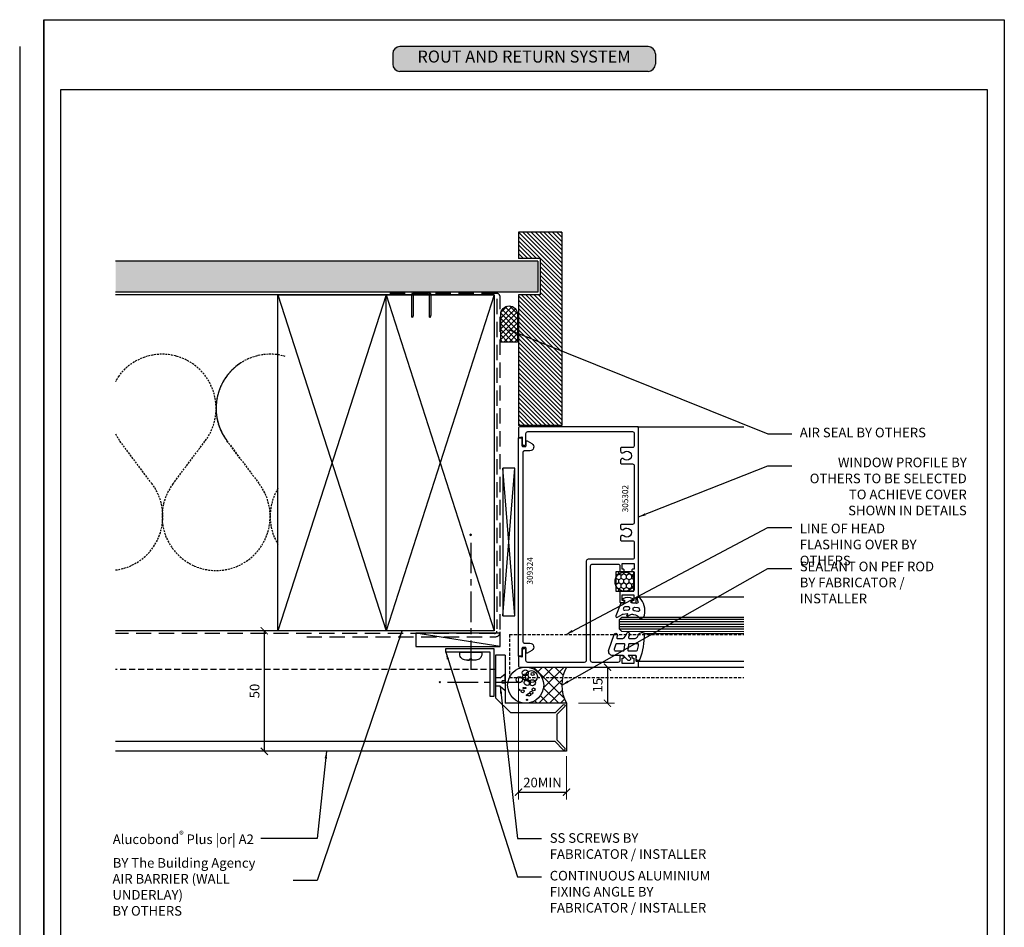
# Model space of a CAD drawing. Units: millimetres. Extents: x 602561 to 606554, y 79393 to 88086.
# Drawn here: x 603620 to 604030, y 83951 to 84329 of the extents above; entities that cross this region are included whole.
import ezdxf

# ---------------------------------------------------------------- set-up
doc = ezdxf.new("R2010")
doc.units = ezdxf.units.MM
doc.header["$PDMODE"] = 3
for name, pattern in [('CENTER', [50.8, 31.75, -6.35, 6.35, -6.35]), ('DASHED', [0.75, 0.5, -0.25]), ('HIDDEN', [9.525, 6.35, -3.175]), ('HIDDEN2', [4.7625, 3.175, -1.5875])]:
    doc.linetypes.add(name, pattern=pattern)
doc.layers.get('Defpoints').update_dxf_attribs({"color": 6})
for name, color, linetype in [('000ARCHITECTURAL', 253, 'Continuous'), ('002_DETAIL_ACM CUT', 4, 'Continuous'), ('002_DETAIL_ACM ELEV', 1, 'DASHED'), ('002_DETAIL_ACP PACKERS', 1, 'Continuous'), ('002_DETAIL_ALI ANGLES CUT', 2, 'Continuous'), ('002_DETAIL_FIXING C LINE', 2, 'Continuous'), ('002_DETAIL_FIXING C LINE @ 5', 2, 'Continuous'), ('002_DETAIL_FIXINGS', 1, 'Continuous'), ('002_DETAIL_SEALANT  PEF', 1, 'Continuous'), ('FAL Glass', 8, 'Continuous'), ('FAL Notes', 8, 'Continuous')]:
    doc.layers.add(name, color=color, linetype=linetype)
doc.layers.add('_Building Agency Blue', color=7, linetype='Continuous', true_color=0x005d96)
doc.layers.add('Col - White', color=7, linetype='Continuous', true_color=0xffffff)
doc.styles.add('ARIAL', font='arial.ttf', dxfattribs={"height": 2})
doc.styles.add('ROMANS', font='ROMANS.shx', dxfattribs={"width": 0.8})
doc.styles.get("Standard").update_dxf_attribs({"font": 'ARIALN.TTF'})
doc.dimstyles.new('DIM002', dxfattribs={"dimscale": 2, "dimtxt": 2, "dimasz": 1.5, "dimexe": 1.5, "dimexo": 2.5, "dimgap": 1, "dimtad": 1, "dimdec": 0, "dimzin": 0, "dimdsep": 46, "dimtxsty": 'ARIAL', "dimblk": 'ARCHTICK', "dimcen": 2.5, "dimclrd": 1, "dimclre": 1, "dimclrt": 7, "dimadec": 0, "dimazin": 0, "dimtfac": 1, "dimtdec": 0, "dimtofl": 0, "dimtmove": 0, "dimatfit": 3, "dimfxl": 1, "dimtolj": 1, "dimtzin": 0, "dimlwe": 5, "dimarcsym": 0})

# ---------------------------------------------------------------- blocks, each defined once
blk = doc.blocks.new('305302')
at = {"color": 9}
blk.add_lwpolyline([(41.2, -42, 0.414214), (42, -41.2), (42, 2.3, 0.414214), (41.2, 3.1), (36.2, 3.1, 0.414214), (35.4, 2.3), (35.4, -2.2, -0.414214), (35, -2.6), (33.95, -2.6, -0.657109), (33.38, -1.3, 2.312921), (30.62, -1.3, -0.657109), (30.05, -2.6), (29, -2.6, -0.414214), (28.6, -2.2), (28.6, 2.3, 0.414214), (27.8, 3.1), (4.2, 3.1, 0.414214), (3.4, 2.3), (3.4, -2.2, -0.414214), (3, -2.6), (1.95, -2.6, -0.657109), (1.38, -1.3, 2.312921), (-1.38, -1.3, -0.657109), (-1.95, -2.6), (-3, -2.6, -0.414214), (-3.4, -2.2), (-3.4, 2.3, 0.414214), (-4.2, 3.1), (-10.3, 3.1, 0.414214), (-11.1, 2.3), (-11.1, -16.1, -0.414214), (-11.9, -16.9), (-53.2, -16.9, 0.414214), (-54, -17.7), (-54, -41.2, 0.414214), (-53.2, -42), (-49.03, -42, -1), (-49.03, -43.55), (-51.82, -43.55), (-51.4, -45.1), (-55.6, -45.1, -0.414213), (-56, -44.7), (-56, 4.5, -0.414214), (-55.6, 4.9), (-54.1, 4.9, -0.414214), (-53.7, 4.5), (-53.7, 4.3, 0.414214), (-53.3, 3.9), (-51.6, 3.9, -0.414214), (-51.2, 3.5), (-51.2, 2.5, -0.414214), (-51.6, 2.1), (-51.8, 2.1, -0.414214), (-52.2, 2.5), (-52.2, 2.9), (-54.5, 2.9), (-54.5, -1.9), (-52.2, -1.9), (-52.2, -1.5, -0.414214), (-51.8, -1.1), (-51.6, -1.1, -0.414214), (-51.2, -1.5), (-51.2, -2.5, -0.414214), (-51.6, -2.9), (-53.2, -2.9, 0.414214), (-54, -3.7), (-54, -14.3, 0.414214), (-53.2, -15.1), (-13.9, -15.1, 0.414214), (-13.1, -14.3), (-13.1, -3.7, 0.414214), (-13.9, -2.9), (-15.8, -2.9, -0.414214), (-16.2, -2.5), (-16.2, -1.5, -0.414214), (-15.8, -1.1), (-15.6, -1.1, -0.414214), (-15.2, -1.5), (-15.2, -1.9), (-12.9, -1.9), (-12.9, 3.1), (-15.2, 3.1), (-15.2, 2.5, -0.414214), (-15.6, 2.1), (-15.8, 2.1, -0.414214), (-16.2, 2.5), (-16.2, 2.7, 0.414214), (-16.6, 3.1), (-23.6, 3.1, 0.414214), (-24.4, 2.3), (-24.4, -2.5, -0.414214), (-24.8, -2.9), (-28.8, -2.9, -0.414214), (-29.2, -2.5), (-29.2, -1.5, -0.414214), (-28.8, -1.1), (-28.6, -1.1, -0.414214), (-28.2, -1.5), (-28.2, -1.9), (-25.9, -1.9), (-25.9, 2.9), (-28.2, 2.9), (-28.2, 2.5, -0.414214), (-28.6, 2.1), (-28.8, 2.1, -0.414214), (-29.2, 2.5), (-29.2, 3.5, -0.414214), (-28.8, 3.9), (-27.1, 3.9, 0.414214), (-26.7, 4.3), (-26.7, 4.5, -0.414214), (-26.3, 4.9), (43.6, 4.9, -0.414214), (44, 4.5), (44, -44.7, -0.414213), (43.6, -45.1), (39.4, -45.1), (39.82, -43.55), (37.03, -43.55, -1), (37.03, -42)], format="xyb", close=True, dxfattribs=at)
blk = doc.blocks.new('309324')
at = {"color": 9}
blk.add_lwpolyline([(89.54, 3.63, -0.57735), (89.32, 3.25), (87.63, 3.25, 0.414214), (87.23, 2.85), (87.23, 1.85, 0.414214), (87.63, 1.45), (90.4, 1.45, -0.414214), (90.8, 1.05), (90.8, 0), (0, 0), (0, 1.05, -0.414214), (0.4, 1.45), (3.17, 1.45, 0.414214), (3.57, 1.85), (3.57, 2.85, 0.414214), (3.17, 3.25), (1.47, 3.25, -0.57735), (1.26, 3.63), (2.37, 5.54, -0.767327), (5.37, 4.74), (5.37, 2.6, 0.414214), (6.17, 1.8), (84.62, 1.8, 0.414214), (85.42, 2.6), (85.42, 4.74, -0.767327), (88.43, 5.54)], format="xyb", close=True, dxfattribs=at)
blk = doc.blocks.new('WM607')
at = {"color": 9}
for points in [[(2.38, 8.3), (1.35, 8.3, -0.414214), (1.25, 8.4), (1.25, 9.73, 0.315299), (1.18, 9.83), (-4.2, 11.78, 0.705645), (-4.74, 11.13), (-3.59, 9.22, -0.100591), (-3.46, 8.84), (-3.21, 6.98, -0.679966), (-3.37, 6.89), (-3.89, 7.32, 0.812643), (-4.27, 7.01), (-3.7, 5.91, -0.17751), (-3.53, 4.54), (-3.72, 3.69, -0.175465), (-4.46, 2.54, 0.639215), (-3.87, -0.11, 0.249442), (3.36, 1.92, 0.792347), (2.77, 2.92), (1.83, 2.63, -0.532173), (1.05, 3.25), (1.22, 5.31, -0.389787), (1.32, 5.4), (2.38, 5.4), (2.45, 4.91, 0.621323), (2.88, 4.78, 0.274645), (2.88, 8.92, 0.621323), (2.45, 8.79)], [(-0.4, 8.07, 0.315299), (-0.8, 8.63), (-1.04, 8.72, 0.564952), (-1.84, 8.07), (-1.63, 6.57, 0.374593), (-1.04, 6.05), (-1, 6.05, 0.414214), (-0.4, 6.65)], [(-2.06, 4.24, -0.349863), (-1.47, 4.7), (-1.19, 4.7, -0.43907), (-0.59, 4.05), (-0.71, 2.62, -0.341902), (-1.2, 2.08, -0.025146), (-1.77, 2.02, -0.50286), (-2.4, 2.75)]]:
    blk.add_lwpolyline(points, format="xyb", close=True, dxfattribs=at)
blk = doc.blocks.new('WM606')
at = {"color": 9}
for points in [[(3.43, 9.09, 0.320103), (4.78, 7.19), (5.46, 6.96, -1), (5.01, 5.64), (3.96, 6, 0.515034), (3.43, 5.62), (3.43, 3.83, 0.300966), (4.65, 1.99), (5.2, 1.75, -0.300966), (5.93, 0.65), (5.93, 0.2, -0.409999), (5.34, -0.4, -0.089646), (-5.19, 1.35, -1), (-4.65, 2.85, 0.004203), (-4.19, 2.69, 0.513388), (-3.67, 3.07), (-3.67, 6.15), (-4.45, 5.41, -1), (-5.48, 6.51), (-4.3, 7.61, 0.208), (-3.67, 9.07), (-3.67, 12.53, -0.515034), (-1.28, 14.23), (5.16, 12.01, -1), (4.71, 10.69), (3.96, 10.94, 0.515034), (3.43, 10.56)], [(-1.67, 8.15, 0.376093), (-1.45, 7.9), (0.95, 7.59, 0.45339), (1.23, 7.83), (1.23, 11.07, 0.320103), (1.06, 11.3), (-1, 12.02, 0.515034), (-1.67, 11.54)], [(-1.67, 2.78, 0.350365), (-1.28, 2.29, 0.02021), (0.95, 1.88, 0.456433), (1.23, 2.12), (1.23, 5.82, 0.376093), (1.02, 6.06), (-1.38, 6.38, 0.45339), (-1.67, 6.13)]]:
    blk.add_lwpolyline(points, format="xyb", close=True, dxfattribs=at)
blk = doc.blocks.new('_ArchTick')
at = {"color": 0, "linetype": 'ByBlock', "const_width": 0.15}
blk.add_lwpolyline([(-0.5, -0.5), (0.5, 0.5)], dxfattribs=at)
blk = doc.blocks.new('*D104')
at = {"color": 1, "lineweight": 5, "transparency": 16777216}
for p, q in [((603827.88, 84054.83), (603827.88, 84004.4)), ((603847.88, 84022.37), (603847.88, 84004.4))]:
    blk.add_line(p, q, dxfattribs=at)
at = {"color": 1, "lineweight": -2, "transparency": 16777216}
blk.add_line((603827.88, 84007.4), (603847.88, 84007.4), dxfattribs=at)
at = {"layer": 'Defpoints', "color": 0, "transparency": 16777216}
for p in [(603827.88, 84059.83), (603847.88, 84027.37), (603847.88, 84007.4)]:
    blk.add_point(p, dxfattribs=at)
at = {"color": 1, "lineweight": -2, "transparency": 16777216, "xscale": 3, "yscale": 3, "zscale": 3, "rotation": 180}
blk.add_blockref('_ArchTick', (603827.88, 84007.4), dxfattribs=at)
at = {"color": 1, "lineweight": -2, "transparency": 16777216, "xscale": 3, "yscale": 3, "zscale": 3}
blk.add_blockref('_ArchTick', (603847.88, 84007.4), dxfattribs=at)
at = {"color": 7, "transparency": 16777216, "insert": (603837.88, 84011.44), "char_height": 4, "attachment_point": 5}
blk.add_mtext('\\A1;20MIN', dxfattribs=at)
blk = doc.blocks.new('*D117')
at = {"color": 1, "lineweight": 5, "transparency": 16777216}
for p, q in [((603855.63, 84059.43), (603867.9, 84059.43)), ((603852.88, 84044.43), (603867.9, 84044.43))]:
    blk.add_line(p, q, dxfattribs=at)
at = {"color": 1, "lineweight": -2, "transparency": 16777216}
blk.add_line((603864.9, 84059.43), (603864.9, 84044.43), dxfattribs=at)
at = {"layer": 'Defpoints', "color": 0, "transparency": 16777216}
for p in [(603850.63, 84059.43), (603847.88, 84044.43), (603864.9, 84044.43)]:
    blk.add_point(p, dxfattribs=at)
at = {"color": 1, "lineweight": -2, "transparency": 16777216, "xscale": 3, "yscale": 3, "zscale": 3}
for p, rotation in [((603864.9, 84059.43), 90), ((603864.9, 84044.43), 270)]:
    blk.add_blockref('_ArchTick', p, dxfattribs=dict(at, rotation=rotation))
at = {"color": 7, "transparency": 16777216, "insert": (603860.85, 84051.93), "char_height": 4, "attachment_point": 5, "rotation": 90}
blk.add_mtext('\\A1;15', dxfattribs=at)
blk = doc.blocks.new('A$C41404D53')
at = {"insert": (9.13, 5.73), "char_height": 4, "width": 69.8083, "attachment_point": 1}
blk.add_mtext('SEALANT ON PEF ROD \\P{\\fArial Narrow|b1|i0|c0|p34;BY FABRICATOR / INSTALLER}', dxfattribs=at)
blk = doc.blocks.new('A$C647A6260')
at = {"insert": (8.94, 6.02), "char_height": 4, "width": 70, "attachment_point": 1}
blk.add_mtext('AIR SEAL {\\fArial Narrow|b1|i0|c0|p34;BY OTHERS}', dxfattribs=at)
blk = doc.blocks.new('A$C46F96637')
at = {"insert": (-2.21, 5.77), "char_height": 4, "width": 70, "attachment_point": 1}
blk.add_mtext('SS SCREWS {\\fArial Narrow|b1|i0|c0|p34;BY FABRICATOR / INSTALLER}', dxfattribs=at)
blk = doc.blocks.new('A$C1ED104D3')
at = {"insert": (8.94, 16.01), "char_height": 4, "width": 70, "attachment_point": 1}
blk.add_mtext('\\A1;Alucobond{\\H0.7x;\\S®^ ;} Plus |or| A2\\P{\\fArial Narrow|b1|i0|c0|p34;BY The Building Agency}', dxfattribs=at)
blk = doc.blocks.new('A$C55534732')
at = {"insert": (5.76, 5.8), "char_height": 4, "width": 73.1741, "attachment_point": 1}
blk.add_mtext('AIR BARRIER (WALL UNDERLAY) \\P{\\fArial Narrow|b1|i0|c0|p34;BY OTHERS} ', dxfattribs=at)
blk = doc.blocks.new('A$C58C27A33')
at = {"insert": (71, 12.53), "char_height": 4, "width": 69.5046, "attachment_point": 3}
blk.add_mtext('WINDOW PROFILE {\\fArial Narrow|b1|i0|c0|p34;BY OTHERS} TO BE SELECTED TO ACHIEVE COVER SHOWN IN DETAILS', dxfattribs=at)
blk = doc.blocks.new('A$C1E690C87')
at = {"insert": (1.39, 5.76), "char_height": 4, "width": 57.6729, "attachment_point": 1}
blk.add_mtext('LINE OF HEAD FLASHING OVER {\\fArial Narrow|b1|i0|c0|p34;BY OTHERS}', dxfattribs=at)
blk = doc.blocks.new('A$C3F3F3E6F')
at = {"layer": '_Building Agency Blue'}
h = blk.add_hatch(color=256, dxfattribs=at)
h.dxf.hatch_style = 1
h.paths.add_polyline_path([(1.5, 5.16, 0.414214), (0, 3.66), (0, 1.5, 0.414214), (1.5, 0), (53.15, 0, 0.414214), (54.65, 1.5), (54.65, 3.66, 0.414214), (53.15, 5.16)])
for p, q in [((53.15, 5.16), (1.5, 5.16)), ((0, 3.66), (0, 1.5)), ((54.65, 3.66), (54.65, 1.5)), ((53.15, 0), (1.5, 0))]:
    blk.add_line(p, q)
for centre, start, end in [((1.5, 3.66), 90, 180), ((53.15, 3.66), 0, 90), ((1.5, 1.5), 180, 270), ((53.15, 1.5), 270, 0)]:
    blk.add_arc(centre, 1.5, start, end)
at = {"layer": 'Col - White', "insert": (27.32, 2.76), "char_height": 2.5, "width": 60.2295, "attachment_point": 5}
blk.add_mtext('ROUT AND RETURN SYSTEM', dxfattribs=at)
blk = doc.blocks.new('A$C1D7B6FF9')
at = {"insert": (8.94, 2.27), "char_height": 4, "width": 70, "attachment_point": 1}
blk.add_mtext('CONTINUOUS ALUMINIUM FIXING ANGLE {\\fArial Narrow|b1|i0|c0|p34;BY FABRICATOR / INSTALLER}', dxfattribs=at)
blk = doc.blocks.new('A$C428B6DF9')
h = blk.add_hatch()
h.set_pattern_fill('ANSI37', color=256, angle=0.0511, style=0)
h.set_pattern_definition([(45.05114865, (-603016.45, -84588.838), (-2.247067332, 2.24305894), []), (135.05114865, (-603016.45, -84588.838), (-2.24305894, -2.247067332), [])])
h.paths.add_polyline_path([(7.5, 15, -1.000004), (-7.5, 15), (-7.5, -2, -0.266667), (7.5, -2)])
for centre, radius in [((0, 15), 7.5), ((-2.5, 16.25), 0.624), ((-1.93, 17.56), 0.25), ((2.26, 17.64), 1.25), ((5.14, 15.17), 1.25), ((-6.12, 14.44), 0.25), ((-3.9, 13.54), 0.624), ((-4.15, 14.44), 0.25), ((-3.16, 12.63), 0.624), ((-1.77, 11.73), 0.624), ((-1.19, 15.84), 0.25), ((-1.19, 15.18), 0.25), ((1.03, 12.22), 1.25), ((1.11, 14.35), 1.25), ((3.57, 12.63), 2.5), ((3.41, 15.09), 1.25), ((4.64, 12.13), 0.624)]:
    blk.add_circle(centre, radius)
blk.add_arc((0, -15.06), 15.06, 60.1372, 119.8628)
blk = doc.blocks.new('DOT')
at = {"layer": '002_DETAIL_FIXING C LINE'}
blk.add_hatch(color=256, dxfattribs=at).paths.add_polyline_path([(0.05, 0, 1), (-0.05, 0, 1)])
blk.add_circle((0, 0), 0.05, dxfattribs=at)
blk = doc.blocks.new('*U200')
at = {"layer": '002_DETAIL_FIXING C LINE', "linetype": 'CENTER', "ltscale": 0.4}
blk.add_line((-895.24, 1099.19), (-842.4, 1099.19), dxfattribs=at)
at = {"layer": '002_DETAIL_FIXING C LINE'}
blk.add_circle((-898.49, 1099.19), 0.25, dxfattribs=at)
at = {"layer": '002_DETAIL_FIXINGS'}
for p, q in [((-846.49, 1099.69), (-846.49, 1099.69)), ((-846.49, 1098.69), (-846.49, 1098.69)), ((-846.43, 1099.69), (-846.43, 1099.69)), ((-846.43, 1098.69), (-846.43, 1098.69)), ((-846.42, 1099.69), (-846.42, 1099.69)), ((-846.42, 1098.69), (-846.42, 1098.69)), ((-846.41, 1100.61), (-846.41, 1099.69)), ((-846.41, 1099.69), (-846.41, 1099.69)), ((-846.41, 1099.69), (-846.41, 1099.69)), ((-846.41, 1097.78), (-846.41, 1098.69)), ((-846.41, 1098.69), (-846.41, 1098.69)), ((-846.41, 1098.69), (-846.41, 1098.69))]:
    blk.add_line(p, q, dxfattribs=at)
blk.add_lwpolyline([(-846.67, 1098.69), (-846.57, 1098.69), (-846.49, 1098.69), (-846.47, 1098.69), (-846.43, 1098.69), (-846.42, 1098.69), (-846.41, 1098.69), (-846.41, 1098.69), (-846.41, 1097.09, -0.414214), (-848.91, 1094.59), (-849.66, 1094.59), (-849.66, 1103.79), (-848.91, 1103.79, -0.414214), (-846.41, 1101.29), (-846.41, 1099.69), (-846.41, 1099.69), (-846.42, 1099.69), (-846.43, 1099.69), (-846.47, 1099.69), (-846.49, 1099.69), (-846.57, 1099.69), (-846.67, 1099.69), (-846.71, 1099.69), (-846.71, 1098.69)], format="xyb", close=True, dxfattribs=at)
at = {"layer": '002_DETAIL_FIXING C LINE @ 5', "xscale": -5, "yscale": 5, "zscale": 5, "rotation": 90}
blk.add_blockref('DOT', (-898.49, 1099.19), dxfattribs=at)
blk = doc.blocks.new('*U203')
at = {"layer": '002_DETAIL_FIXING C LINE', "linetype": 'CENTER', "ltscale": 0.4}
blk.add_line((-23.98, -0.01), (6.32, 0), dxfattribs=at)
at = {"layer": '002_DETAIL_FIXING C LINE'}
blk.add_circle((-27.23, -0.01), 0.25, dxfattribs=at)
at = {"layer": '002_DETAIL_FIXINGS'}
for p, q in [((-3.95, 1.64), (-4, 1.64)), ((-3.62, 1.75), (-3.95, 1.64)), ((-2.1, 1.75), (-3.62, 1.75)), ((-2.1, 1.75), (0, 3.5)), ((0, 0.5), (-1.25, 0.5)), ((-1.25, -0.5), (-1.25, 0.5)), ((0, 0.5), (0, 3.5)), ((-3.62, -1.75), (-3.95, -1.64)), ((-2.1, -1.75), (-3.62, -1.75)), ((-2.1, -1.75), (0, -3.5)), ((0, -0.5), (-1.25, -0.5)), ((0, -0.5), (0, -3.5))]:
    blk.add_line(p, q, dxfattribs=at)
at = {"layer": '002_DETAIL_FIXING C LINE @ 5', "xscale": -5, "yscale": 5, "zscale": 5, "rotation": 90}
blk.add_blockref('DOT', (-27.23, -0.01), dxfattribs=at)
blk = doc.blocks.new('*D224')
at = {"color": 1, "lineweight": 5, "transparency": 16777216}
for p, q in [((603721.08, 84074.57), (603725.08, 84074.57)), ((603721.08, 84024.43), (603725.08, 84024.43))]:
    blk.add_line(p, q, dxfattribs=at)
at = {"color": 1, "lineweight": -2, "transparency": 16777216}
blk.add_line((603722.08, 84074.57), (603722.08, 84024.43), dxfattribs=at)
at = {"layer": 'Defpoints', "color": 0, "transparency": 16777216}
for p in [(603716.08, 84074.57), (603716.08, 84024.43), (603722.08, 84024.43)]:
    blk.add_point(p, dxfattribs=at)
at = {"color": 1, "lineweight": -2, "transparency": 16777216, "xscale": 3, "yscale": 3, "zscale": 3}
for p, rotation in [((603722.08, 84074.57), 90), ((603722.08, 84024.43), 270)]:
    blk.add_blockref('_ArchTick', p, dxfattribs=dict(at, rotation=rotation))
at = {"color": 7, "transparency": 16777216, "insert": (603718.04, 84049.5), "char_height": 4, "attachment_point": 5, "rotation": 90}
blk.add_mtext('\\A1;50', dxfattribs=at)

msp = doc.modelspace()

# ---------------------------------------------------------------- hatches: boundary and pattern name
at = {"layer": '000ARCHITECTURAL'}
h = msp.add_hatch(dxfattribs=at)
h.set_pattern_fill('ANSI31', color=256, scale=10, angle=90, style=0)
h.set_pattern_definition([(135, (603484.3402, 76480.5247), (-0.88388348, -0.88388348), [])])
h.paths.add_polyline_path([(603845.88, 84240.43), (603827.88, 84240.43), (603827.88, 84229.43), (603836.88, 84229.43), (603836.88, 84214.43), (603827.88, 84214.43), (603827.88, 84160.01), (603845.88, 84160.01)])
h = msp.add_hatch(dxfattribs=at)
h.set_pattern_fill('AR-SAND', color=256, angle=90, style=0)
h.set_pattern_definition([(127.5, (603544.9891, 81081.5564), (-1.9268238, -0.06299336), [0, -1.52, 0, -1.7, 0, -1.625]), (97.5, (603544.989, 81081.5564), (-2.822146, 1.7697767), [0, -0.82, 0, -1.37, 0, -0.525]), (57.5, (603544.9891, 81080.3264), (-0.00565905, 3.1141419), [0, -0.5, 0, -1.8, 0, -2.35]), (47.5, (603544.989, 81080.3264), (-0.8776756, 3.0061266), [0, -0.25, 0, -1.18, 0, -1.35])])
h.paths.add_polyline_path([(603660.18, 84228.43), (603660.18, 84215.43), (603835.88, 84215.43), (603835.88, 84228.43)])
h = msp.add_hatch(dxfattribs=at)
h.set_pattern_fill('ANSI37', color=256, scale=0.5, angle=90, style=0)
h.set_pattern_definition([(135, (591878.868, -153143.5875), (-1.122532015, -1.122532015), []), (225, (591878.868, -153143.5875), (1.122532015, -1.122532015), [])])
edge = h.paths.add_edge_path()
edge.add_line((603820.47, 84194.72), (603820.47, 84206.22))
edge.add_arc((603823.97, 84206.22), 3.5, 0, 180, ccw=False)
edge.add_line((603827.47, 84206.22), (603827.47, 84194.72))
edge.add_line((603827.47, 84194.72), (603820.47, 84194.72))
h = msp.add_hatch(dxfattribs=at)
h.set_pattern_fill('HONEY', color=256, scale=10, angle=90, style=0)
h.set_pattern_definition([(90, (603989.7557, 84032.6125), (-1.082532, 1.875), [1.25, -2.5]), (210, (603989.7557, 84032.6125), (-1.082532, -1.875), [1.25, -2.5]), (150, (603989.7557, 84032.6125), (-2.1650635, 4e-09), [-2.5, 1.25])])
h.paths.add_polyline_path([(603875.85, 84091.03), (603875.85, 84099.11), (603868.42, 84099.11), (603868.42, 84091.03)])

# ---------------------------------------------------------------- linework, layer by layer
for p, q in [((603827.88, 84240.43), (603827.88, 84229.43)), ((603845.88, 84240.43), (603827.88, 84240.43)), ((603845.88, 84240.43), (603845.88, 84160.01)), ((603835.88, 84228.43), (603660.18, 84228.43)), ((603836.88, 84229.43), (603827.88, 84229.43)), ((603835.88, 84228.43), (603835.88, 84215.43)), ((603836.88, 84229.43), (603836.88, 84214.43)), ((603835.88, 84215.43), (603660.18, 84215.43)), ((603817.79, 84214.43), (603660.18, 84214.43)), ((603727.79, 84214.43), (603817.79, 84214.43)), ((603727.79, 84214.43), (603772.79, 84074.57)), ((603772.79, 84214.43), (603727.79, 84074.57)), ((603727.79, 84074.57), (603727.79, 84214.43)), ((603772.79, 84214.43), (603817.79, 84074.57)), ((603817.79, 84214.43), (603772.79, 84074.57)), ((603772.79, 84074.57), (603772.79, 84214.43)), ((603817.79, 84214.43), (603817.79, 84074.57)), ((603827.88, 84214.43), (603827.88, 84160.01)), ((603836.88, 84214.43), (603827.88, 84214.43)), ((603845.88, 84160.01), (603827.88, 84160.01)), ((603877.48, 84159.43), (603921.7, 84159.43)), ((603826.32, 84142.2), (603821.32, 84142.2)), ((603821.32, 84142.2), (603821.32, 84080.79)), ((603826.32, 84080.79), (603821.32, 84142.2)), ((603821.32, 84080.79), (603826.32, 84142.2)), ((603826.32, 84080.79), (603826.32, 84142.2)), ((603877.48, 84088.73), (603921.7, 84088.73)), ((603821.32, 84080.79), (603826.32, 84080.79)), ((603921.7, 84079.24), (603869.89, 84079.24)), ((603870.88, 84080.23), (603921.7, 84080.23)), ((603772.79, 84074.57), (603660.18, 84074.57)), ((603817.79, 84074.57), (603727.79, 84074.57)), ((603921.7, 84078.24), (603869.88, 84078.24)), ((603921.7, 84077.24), (603869.88, 84077.24)), ((603921.7, 84076.24), (603869.88, 84076.24)), ((603921.7, 84075.24), (603869.88, 84075.24)), ((603921.7, 84074.18), (603870.88, 84074.23)), ((603880.1, 84073.46), (603921.7, 84073.48)), ((603921.7, 84061.74), (603877.19, 84061.74)), ((603877.48, 84059.43), (603921.7, 84059.43))]:
    msp.add_line(p, q, dxfattribs=at)
at = {"layer": '000ARCHITECTURAL', "color": 2, "linetype": 'HIDDEN'}
for p, q in [((603818.79, 84214.93), (603772.79, 84214.93)), ((603818.93, 84212.63), (603818.93, 84075.43)), ((603820.29, 84075.08), (603820.29, 84213.43)), ((603817.93, 84073.43), (603660.18, 84073.43)), ((603739.73, 84072.08), (603818.29, 84072.08))]:
    msp.add_line(p, q, dxfattribs=at)
at = {"layer": '000ARCHITECTURAL', "linetype": 'HIDDEN', "ltscale": 0.2}
for p, q in [((603824.11, 84073.09), (603824.11, 84055.17)), ((603824.11, 84073.09), (603921.7, 84073.09)), ((603824.11, 84055.17), (603921.7, 84055.17))]:
    msp.add_line(p, q, dxfattribs=at)
at = {"layer": '000ARCHITECTURAL'}
for points in [[(603790.38, 84215.01), (603784.53, 84215.01, 0.414214), (603784.03, 84214.51), (603784.03, 84205.75), (603783.78, 84204.98, -0.414214), (603783.53, 84205.23), (603783.53, 84214.51, -0.414214), (603784.53, 84215.51), (603790.38, 84215.51, -0.414214), (603791.38, 84214.51), (603791.38, 84205.9, -0.07869), (603791.33, 84205.6), (603791.13, 84204.98, -0.414214), (603790.88, 84205.23), (603790.88, 84214.51, 0.414214)], [(603820.47, 84194.72), (603820.47, 84206.22, -1), (603827.47, 84206.22), (603827.47, 84194.72)]]:
    msp.add_lwpolyline(points, format="xyb", close=True, dxfattribs=at)
at = {"layer": '000ARCHITECTURAL', "linetype": 'HIDDEN2', "ltscale": 0.25}
for points in [[(603730.84, 84188.74, 0.720921), (603706.53, 84153.65), (603720.03, 84135.65, -2), (603684.03, 84135.65), (603684.03, 84135.65), (603697.53, 84153.65, 1.001799), (603661.49, 84180.58)], [(603712, 84146.31), (603706.5, 84153.65, -0.430259), (603712, 84185.85, -0.430259)], [(603660.18, 84178.34, -0.027077), (603661.49, 84180.58)], [(603660.18, 84099.87, 0.575366), (603675.35, 84135.7), (603661.85, 84153.7, -0.033955), (603660.18, 84156.48)], [(603727.79, 84110.49, -0.279308), (603727.79, 84133.8)]]:
    msp.add_lwpolyline(points, format="xyb", dxfattribs=at)
at = {"layer": '000ARCHITECTURAL'}
msp.add_lwpolyline([(603875.85, 84091.03), (603875.85, 84099.11), (603868.42, 84099.11), (603868.42, 84091.03)], close=True, dxfattribs=at)
msp.add_circle((603872.08, 84095), 4, dxfattribs=at)
at = {"layer": '000ARCHITECTURAL', "color": 2, "linetype": 'HIDDEN'}
for centre, radius, start, end in [((603818.79, 84213.43), 1.5, 0, 90), ((603817.93, 84074.43), 1, 270, 0), ((603818.29, 84074.08), 2, 270, 0)]:
    msp.add_arc(centre, radius, start, end, dxfattribs=at)
at = {"layer": '002_DETAIL_ACM CUT'}
for p, q in [((603822.38, 84064.43), (603818.38, 84064.43)), ((603818.38, 84064.43), (603818.38, 84046.72)), ((603822.38, 84064.43), (603822.38, 84044.43)), ((603818.38, 84046.72), (603824.67, 84040.43)), ((603847.88, 84044.43), (603822.38, 84044.43)), ((603847.88, 84044.43), (603847.88, 84024.43)), ((603843.17, 84040.43), (603824.67, 84040.43)), ((603843.88, 84039.72), (603843.88, 84029.14)), ((603843.17, 84028.43), (603660.18, 84028.43)), ((603847.88, 84024.43), (603660.18, 84024.43))]:
    msp.add_line(p, q, dxfattribs=at)
for points in [[(603843.17, 84040.43), (603846.53, 84043.78, -1), (603847.23, 84043.08), (603843.88, 84039.72)], [(603843.17, 84028.43), (603846.53, 84025.08, 1), (603847.23, 84025.78), (603843.88, 84029.14)]]:
    msp.add_lwpolyline(points, format="xyb", dxfattribs=at)
at = {"layer": '002_DETAIL_ACM ELEV', "ltscale": 5}
msp.add_line((603818.38, 84058.43), (603660.18, 84058.43), dxfattribs=at)
at = {"layer": '002_DETAIL_ACP PACKERS'}
msp.add_lwpolyline([(603820.21, 84068.08), (603820.21, 84073.58), (603785.21, 84073.58), (603785.21, 84068.08), (603820.21, 84068.08), (603785.21, 84073.58)], dxfattribs=at)
at = {"layer": '002_DETAIL_ALI ANGLES CUT'}
msp.add_lwpolyline([(603816.03, 84065.64), (603797.63, 84065.64), (603797.63, 84067.24), (603817.63, 84067.24), (603817.63, 84047.24), (603816.03, 84047.24)], close=True, dxfattribs=at)
at = {"layer": 'Defpoints', "linetype": 'Continuous', "ltscale": 304.799988}
for p, q in [((603630.28, 84328.85), (604030.1, 84328.85)), ((603630.28, 84328.85), (603630.28, 83755.18)), ((604030.1, 84328.85), (604030.1, 83755.18)), ((603620.28, 84317.67), (603620.28, 83763.1))]:
    msp.add_line(p, q, dxfattribs=at)
at = {"layer": 'Defpoints'}
for points in [[(604030.1, 83755.18), (603630.28, 83755.18), (603630.28, 84328.85), (604030.1, 84328.85)], [(603637.37, 84299.74), (604023.02, 84299.74), (604023.02, 83816), (603637.37, 83816)]]:
    msp.add_lwpolyline(points, close=True, dxfattribs=at)
at = {"layer": 'FAL Glass'}
for p, q in [((603869.88, 84079.23), (603870.88, 84080.23)), ((603869.88, 84075.23), (603869.88, 84079.23)), ((603870.88, 84074.23), (603869.88, 84075.23))]:
    msp.add_line(p, q, dxfattribs=at)

# ---------------------------------------------------------------- block references
at = {"xscale": 2, "yscale": 2, "zscale": 2}
msp.add_blockref('A$C3F3F3E6F', (603775.55, 84307.35), dxfattribs=at)
for name, p in [('A$C647A6260', (603936.03, 84153.04)), ('A$C58C27A33', (603943.47, 84134.1)), ('A$C1E690C87', (603943.57, 84113.38)), ('A$C41404D53', (603935.84, 84097.6)), ('A$C1ED104D3', (603650.08, 83975.17)), ('A$C46F96637', (603843.1, 83984.57)), ('A$C55534732', (603653.14, 83967.56)), ('A$C1D7B6FF9', (603831.95, 83972.39))]:
    msp.add_blockref(name, p)
at = {"layer": '000ARCHITECTURAL', "xscale": -1, "rotation": 270}
msp.add_blockref('305302', (603872.98, 84115.43), dxfattribs=at)
at = {"layer": '000ARCHITECTURAL'}
for name, p, rotation in [('309324', (603827.88, 84154.83), 270), ('WM607', (603880.25, 84084.94), 90), ('WM606', (603879.74, 84067.9), 90)]:
    msp.add_blockref(name, p, dxfattribs=dict(at, rotation=rotation))
at = {"layer": '002_DETAIL_FIXINGS', "rotation": 270}
msp.add_blockref('*U200', (602708.82, 83215.98), dxfattribs=at)
at = {"layer": '002_DETAIL_FIXINGS'}
msp.add_blockref('*U203', (603822.38, 84053.22), dxfattribs=at)
at = {"layer": '002_DETAIL_SEALANT  PEF', "rotation": 90}
msp.add_blockref('A$C428B6DF9', (603845.88, 84051.93), dxfattribs=at)

# ---------------------------------------------------------------- texts
at = {"layer": '000ARCHITECTURAL', "style": 'ROMANS', "oblique": 10}
msp.add_text('305302', height=2.5, rotation=90, dxfattribs=at).set_placement((603873.55, 84123.87))
at = {"layer": 'FAL Notes', "style": 'ROMANS', "oblique": 10}
msp.add_text('309324', height=2.5, rotation=90, dxfattribs=at).set_placement((603833.87, 84093.83))

# ---------------------------------------------------------------- dimensions: what is measured, and where the dimension line sits
for base, p1, p2, picture, middle in [((603722.08, 84024.43), (603716.08, 84074.57), (603716.08, 84024.43), '*D224', (603718.04, 84049.5)), ((603864.9, 84044.43), (603850.63, 84059.43), (603847.88, 84044.43), '*D117', (603860.85, 84051.93))]:
    dim = msp.add_linear_dim(base=base, p1=p1, p2=p2, angle=90, dimstyle='DIM002', override={"dimtxsty": 'Standard'})
    dim.commit()
    dim.dimension.update_dxf_attribs({"geometry": picture, "text_midpoint": middle})
dim = msp.add_linear_dim(base=(603847.88, 84007.4), p1=(603827.88, 84059.83), p2=(603847.88, 84027.37), text='<>MIN', dimstyle='DIM002', override={"dimtxsty": 'Standard'})
dim.commit()
dim.dimension.update_dxf_attribs({"geometry": '*D104', "text_midpoint": (603837.88, 84011.44)})

# ---------------------------------------------------------------- leaders
for points in [[(603823.73, 84199.96), (603931.67, 84156.55), (603941.67, 84156.55)], [(603877.88, 84121.92), (603931.67, 84143.18), (603941.67, 84143.18)], [(603847.68, 84073.09), (603931.67, 84117.51), (603941.67, 84117.51)], [(603845.88, 84051.93), (603931.67, 84100.55), (603941.67, 84100.55)], [(603779.28, 84074.43), (603744.12, 83970.62), (603734.12, 83970.62)], [(603797.63, 84065.64), (603827.5, 83972.17), (603837.5, 83972.17)], [(603820.28, 84051.47), (603827.5, 83988.1), (603837.5, 83988.1)], [(603747.99, 84024.43), (603744.12, 83988.1), (603720.68, 83988.1)]]:
    msp.add_leader(points, dimstyle='DIM002', override={"dimtad": 0})

doc.saveas('drawing.dxf')
